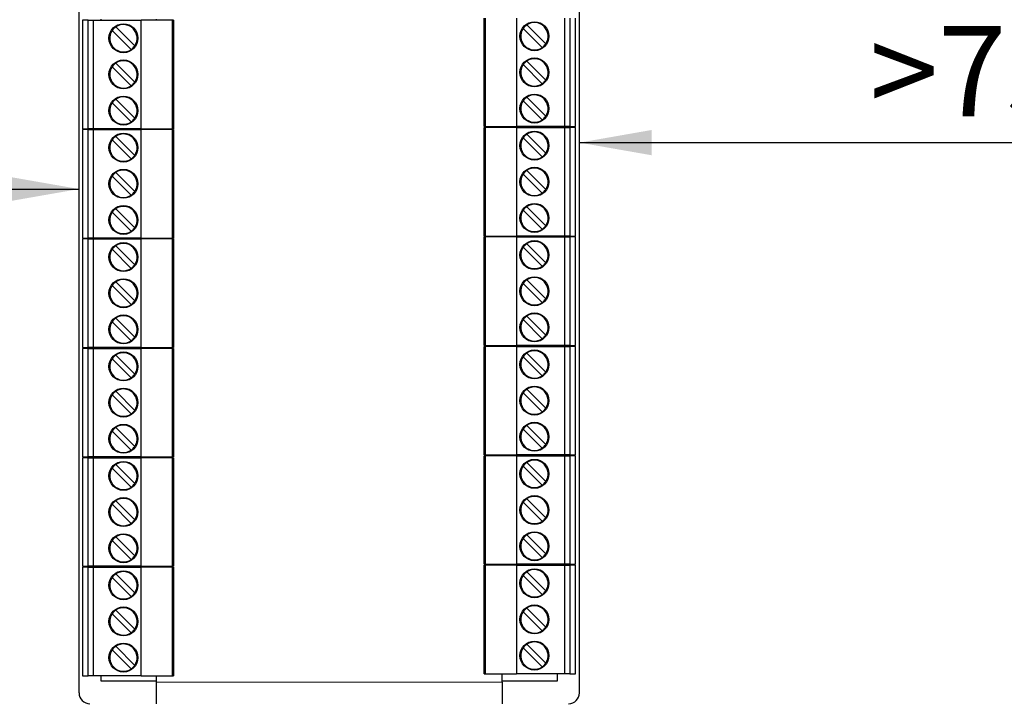
# Model space of a CAD drawing. Units: millimetres. Extents: x 5 to 415, y 5 to 292.
# Drawn here: x 109 to 136, y 211 to 230 of the extents above; entities that cross this region are included whole.
import ezdxf

# ---------------------------------------------------------------- set-up
doc = ezdxf.new("R2010")
doc.units = ezdxf.units.MM
doc.layers.add('DIMS', color=156, linetype='Continuous')
doc.styles.add('SLDTEXTSTYLE2', font='TXT', dxfattribs={"width": 0.7})
doc.dimstyles.new('SLDDIMSTYLE0', dxfattribs={"dimtxt": 2.5, "dimasz": 2, "dimexe": 0, "dimexo": 0.0625, "dimtad": 1, "dimlfac": 5, "dimrnd": 1e-09, "dimzin": 12, "dimdsep": 46, "dimtxsty": 'SLDTEXTSTYLE2', "dimsah": 1, "dimcen": 0.09, "dimadec": 0, "dimazin": 3, "dimtfac": 1, "dimtofl": 0, "dimtmove": 0, "dimatfit": 3, "dimfxl": 1, "dimfrac": 2, "dimtolj": 1, "dimtzin": 12, "dimarcsym": 0})

# ---------------------------------------------------------------- blocks, each defined once
blk = doc.blocks.new('_D_1')
at = {"layer": 'DIMS', "color": 178}
for p, q in [((124.555, 211.969), (124.555, 227.178)), ((124.555, 226.178), (145.648, 226.178))]:
    blk.add_line(p, q, dxfattribs=at)
for points in [[(124.555, 226.178), (126.555, 225.828), (126.555, 226.528)], [(145.648, 226.178), (143.648, 226.528), (143.648, 225.828)]]:
    blk.add_solid(points, dxfattribs=at)
at = {"layer": 'DIMS', "color": 178, "insert": (132.581, 229.4), "char_height": 2.5, "attachment_point": 1, "style": 'SLDTEXTSTYLE2'}
blk.add_mtext('>75', dxfattribs=at)
blk = doc.blocks.new('_D_2')
at = {"layer": 'DIMS', "color": 178}
blk.add_line((78.555, 224.895), (110.715, 224.895), dxfattribs=at)
for points in [[(78.555, 224.895), (80.555, 224.545), (80.555, 225.245)], [(110.715, 224.895), (108.715, 225.245), (108.715, 224.545)]]:
    blk.add_solid(points, dxfattribs=at)
at = {"layer": 'DIMS', "color": 178, "insert": (90.892, 228.117), "char_height": 2.5, "attachment_point": 1, "style": 'SLDTEXTSTYLE2'}
blk.add_mtext('> 150', dxfattribs=at)

msp = doc.modelspace()

# ---------------------------------------------------------------- linework, layer by layer
at = {"color": 7, "linetype": 'Continuous', "lineweight": 25}
for p, q in [((124.5552, 210.9693), (124.5552, 248.1693)), ((110.7152, 210.9693), (110.7152, 243.6993)), ((110.8086, 229.5633), (110.8086, 226.5633)), ((110.9676, 229.5633), (110.8086, 229.5633)), ((110.9676, 226.5633), (110.9676, 229.5633)), ((110.9676, 229.5633), (111.1126, 229.5633)), ((111.1126, 226.5633), (111.1126, 229.5633)), ((111.1126, 229.5633), (112.4366, 229.5633)), ((111.3212, 229.5873), (111.3212, 229.5633)), ((112.4366, 226.5633), (112.4366, 229.5633)), ((113.2926, 229.5633), (112.4366, 229.5633)), ((112.8552, 229.5633), (112.8552, 229.5873)), ((113.2926, 229.5633), (113.2926, 226.5633)), ((113.3286, 229.5633), (113.2926, 229.5633)), ((113.3286, 229.5633), (113.3286, 226.5633)), ((121.9232, 226.6193), (121.9232, 229.6193)), ((121.9592, 226.6193), (121.9592, 229.6193)), ((122.8152, 229.6193), (122.8152, 226.6193)), ((124.1392, 229.6193), (124.1392, 226.6193)), ((124.2842, 229.6193), (124.2842, 226.6193)), ((124.4432, 226.6193), (124.4432, 229.6193)), ((111.7292, 229.3757), (112.2549, 228.8499)), ((123.5226, 228.8069), (122.9969, 229.3327)), ((123.6216, 228.9059), (123.0959, 229.4317)), ((111.6302, 229.2767), (112.1559, 228.7509)), ((112.1559, 227.7509), (111.6302, 228.2767)), ((112.2549, 227.8499), (111.7292, 228.3757)), ((122.9969, 228.3327), (123.5226, 227.8069)), ((123.0959, 228.4317), (123.6216, 227.9059)), ((123.6216, 226.9059), (123.0959, 227.4317)), ((111.6302, 227.2767), (112.1559, 226.7509)), ((111.7292, 227.3757), (112.2549, 226.8499)), ((123.5226, 226.8069), (122.9969, 227.3327)), ((110.8086, 226.5633), (110.9676, 226.5633)), ((111.1126, 226.5633), (110.9676, 226.5633)), ((112.4366, 226.5633), (111.1126, 226.5633)), ((111.3212, 226.5633), (111.3212, 226.5393)), ((112.4366, 226.5633), (113.2926, 226.5633)), ((112.8552, 226.5393), (112.8552, 226.5633)), ((113.2926, 226.5633), (113.3286, 226.5633)), ((121.9232, 226.6193), (121.9592, 226.6193)), ((121.9232, 223.5953), (121.9232, 226.5953)), ((121.9592, 226.5953), (121.9232, 226.5953)), ((121.9592, 226.6193), (122.8152, 226.6193)), ((121.9592, 223.5953), (121.9592, 226.5953)), ((122.8152, 226.5953), (121.9592, 226.5953)), ((122.4152, 226.5953), (122.4152, 226.6193)), ((124.1392, 226.6193), (122.8152, 226.6193)), ((122.8152, 226.5953), (122.8152, 223.5953)), ((122.8152, 226.5953), (124.1392, 226.5953)), ((123.9492, 226.5953), (123.9492, 226.6193)), ((124.2842, 226.6193), (124.1392, 226.6193)), ((124.1392, 226.5953), (124.1392, 223.5953)), ((124.1392, 226.5953), (124.2842, 226.5953)), ((124.2842, 226.6193), (124.4432, 226.6193)), ((124.2842, 226.5953), (124.2842, 223.5953)), ((124.4432, 226.5953), (124.2842, 226.5953)), ((124.4432, 223.5953), (124.4432, 226.5953)), ((110.8086, 226.5393), (110.8086, 223.5393)), ((110.9676, 226.5393), (110.8086, 226.5393)), ((110.9676, 223.5393), (110.9676, 226.5393)), ((110.9676, 226.5393), (111.1126, 226.5393)), ((111.1126, 223.5393), (111.1126, 226.5393)), ((111.1126, 226.5393), (112.4366, 226.5393)), ((111.7292, 226.3517), (112.2549, 225.8259)), ((112.4366, 223.5393), (112.4366, 226.5393)), ((113.2926, 226.5393), (112.4366, 226.5393)), ((113.2926, 226.5393), (113.2926, 223.5393)), ((113.3286, 226.5393), (113.2926, 226.5393)), ((113.3286, 226.5393), (113.3286, 223.5393)), ((123.5226, 225.7829), (122.9969, 226.3087)), ((123.6216, 225.8819), (123.0959, 226.4077)), ((111.6302, 226.2527), (112.1559, 225.7269)), ((112.1559, 224.7269), (111.6302, 225.2527)), ((112.2549, 224.8259), (111.7292, 225.3517)), ((122.9969, 225.3087), (123.5226, 224.7829)), ((123.0959, 225.4077), (123.6216, 224.8819)), ((123.6216, 223.8819), (123.0959, 224.4077)), ((111.6302, 224.2527), (112.1559, 223.7269)), ((111.7292, 224.3517), (112.2549, 223.8259)), ((123.5226, 223.7829), (122.9969, 224.3087)), ((121.9232, 223.5953), (121.9592, 223.5953)), ((121.9232, 220.5713), (121.9232, 223.5713)), ((121.9592, 223.5713), (121.9232, 223.5713)), ((121.9592, 223.5953), (122.8152, 223.5953)), ((121.9592, 220.5713), (121.9592, 223.5713)), ((122.8152, 223.5713), (121.9592, 223.5713)), ((122.4152, 223.5713), (122.4152, 223.5953)), ((124.1392, 223.5953), (122.8152, 223.5953)), ((122.8152, 223.5713), (122.8152, 220.5713)), ((122.8152, 223.5713), (124.1392, 223.5713)), ((123.9492, 223.5713), (123.9492, 223.5953)), ((124.2842, 223.5953), (124.1392, 223.5953)), ((124.1392, 223.5713), (124.1392, 220.5713)), ((124.1392, 223.5713), (124.2842, 223.5713)), ((124.2842, 223.5953), (124.4432, 223.5953)), ((124.2842, 223.5713), (124.2842, 220.5713)), ((124.4432, 223.5713), (124.2842, 223.5713)), ((124.4432, 220.5713), (124.4432, 223.5713)), ((110.8086, 223.5393), (110.9676, 223.5393)), ((110.8086, 223.5153), (110.8086, 220.5153)), ((110.9676, 223.5153), (110.8086, 223.5153)), ((111.1126, 223.5393), (110.9676, 223.5393)), ((110.9676, 220.5153), (110.9676, 223.5153)), ((110.9676, 223.5153), (111.1126, 223.5153)), ((112.4366, 223.5393), (111.1126, 223.5393)), ((111.1126, 220.5153), (111.1126, 223.5153)), ((111.1126, 223.5153), (112.4366, 223.5153)), ((111.3212, 223.5393), (111.3212, 223.5153)), ((111.7292, 223.3277), (112.2549, 222.8019)), ((112.4366, 223.5393), (113.2926, 223.5393)), ((112.4366, 220.5153), (112.4366, 223.5153)), ((113.2926, 223.5153), (112.4366, 223.5153)), ((112.8552, 223.5153), (112.8552, 223.5393)), ((113.2926, 223.5393), (113.3286, 223.5393)), ((113.2926, 223.5153), (113.2926, 220.5153)), ((113.3286, 223.5153), (113.2926, 223.5153)), ((113.3286, 223.5153), (113.3286, 220.5153)), ((123.6216, 222.8579), (123.0959, 223.3837)), ((111.6302, 223.2287), (112.1559, 222.7029)), ((123.5226, 222.7589), (122.9969, 223.2847)), ((112.1559, 221.7029), (111.6302, 222.2287)), ((112.2549, 221.8019), (111.7292, 222.3277)), ((122.9969, 222.2847), (123.5226, 221.7589)), ((123.0959, 222.3837), (123.6216, 221.8579)), ((111.6302, 221.2287), (112.1559, 220.7029)), ((111.7292, 221.3277), (112.2549, 220.8019)), ((123.5226, 220.7589), (122.9969, 221.2847)), ((123.6216, 220.8579), (123.0959, 221.3837)), ((121.9232, 220.5713), (121.9592, 220.5713)), ((121.9592, 220.5713), (122.8152, 220.5713)), ((122.4152, 220.5473), (122.4152, 220.5713)), ((124.1392, 220.5713), (122.8152, 220.5713)), ((123.9492, 220.5473), (123.9492, 220.5713)), ((124.2842, 220.5713), (124.1392, 220.5713)), ((124.2842, 220.5713), (124.4432, 220.5713)), ((110.8086, 220.5153), (110.9676, 220.5153)), ((110.8086, 220.4913), (110.8086, 217.4913)), ((110.9676, 220.4913), (110.8086, 220.4913)), ((111.1126, 220.5153), (110.9676, 220.5153)), ((110.9676, 217.4913), (110.9676, 220.4913)), ((110.9676, 220.4913), (111.1126, 220.4913)), ((112.4366, 220.5153), (111.1126, 220.5153)), ((111.1126, 217.4913), (111.1126, 220.4913)), ((111.1126, 220.4913), (112.4366, 220.4913)), ((111.3212, 220.5153), (111.3212, 220.4913)), ((111.7292, 220.3037), (112.2549, 219.7779)), ((112.4366, 220.5153), (113.2926, 220.5153)), ((112.4366, 217.4913), (112.4366, 220.4913)), ((113.2926, 220.4913), (112.4366, 220.4913)), ((112.8552, 220.4913), (112.8552, 220.5153)), ((113.2926, 220.5153), (113.3286, 220.5153)), ((113.2926, 220.4913), (113.2926, 217.4913)), ((113.3286, 220.4913), (113.2926, 220.4913)), ((113.3286, 220.4913), (113.3286, 217.4913)), ((121.9232, 217.5473), (121.9232, 220.5473)), ((121.9592, 220.5473), (121.9232, 220.5473)), ((121.9592, 217.5473), (121.9592, 220.5473)), ((122.8152, 220.5473), (121.9592, 220.5473)), ((122.8152, 220.5473), (122.8152, 217.5473)), ((122.8152, 220.5473), (124.1392, 220.5473)), ((123.6216, 219.8339), (123.0959, 220.3597)), ((124.1392, 220.5473), (124.1392, 217.5473)), ((124.1392, 220.5473), (124.2842, 220.5473)), ((124.2842, 220.5473), (124.2842, 217.5473)), ((124.4432, 220.5473), (124.2842, 220.5473)), ((124.4432, 217.5473), (124.4432, 220.5473)), ((111.6302, 220.2047), (112.1559, 219.6789)), ((123.5226, 219.7349), (122.9969, 220.2607)), ((112.2549, 218.7779), (111.7292, 219.3037)), ((122.9969, 219.2607), (123.5226, 218.7349)), ((123.0959, 219.3597), (123.6216, 218.8339)), ((112.1559, 218.6789), (111.6302, 219.2047)), ((111.6302, 218.2047), (112.1559, 217.6789)), ((111.7292, 218.3037), (112.2549, 217.7779)), ((123.5226, 217.7349), (122.9969, 218.2607)), ((123.6216, 217.8339), (123.0959, 218.3597)), ((110.8086, 217.4913), (110.9676, 217.4913)), ((110.8086, 217.4673), (110.8086, 214.4673)), ((110.9676, 217.4673), (110.8086, 217.4673)), ((111.1126, 217.4913), (110.9676, 217.4913)), ((110.9676, 214.4673), (110.9676, 217.4673)), ((110.9676, 217.4673), (111.1126, 217.4673)), ((112.4366, 217.4913), (111.1126, 217.4913)), ((111.1126, 214.4673), (111.1126, 217.4673)), ((111.1126, 217.4673), (112.4366, 217.4673)), ((111.3212, 217.4913), (111.3212, 217.4673)), ((112.4366, 217.4913), (113.2926, 217.4913)), ((112.4366, 214.4673), (112.4366, 217.4673)), ((113.2926, 217.4673), (112.4366, 217.4673)), ((112.8552, 217.4673), (112.8552, 217.4913)), ((113.2926, 217.4913), (113.3286, 217.4913)), ((113.2926, 217.4673), (113.2926, 214.4673)), ((113.3286, 217.4673), (113.2926, 217.4673)), ((113.3286, 217.4673), (113.3286, 214.4673)), ((121.9232, 217.5473), (121.9592, 217.5473)), ((121.9232, 214.5233), (121.9232, 217.5233)), ((121.9592, 217.5233), (121.9232, 217.5233)), ((121.9592, 217.5473), (122.8152, 217.5473)), ((121.9592, 214.5233), (121.9592, 217.5233)), ((122.8152, 217.5233), (121.9592, 217.5233)), ((122.4152, 217.5233), (122.4152, 217.5473)), ((124.1392, 217.5473), (122.8152, 217.5473)), ((122.8152, 217.5233), (122.8152, 214.5233)), ((122.8152, 217.5233), (124.1392, 217.5233)), ((123.6216, 216.8099), (123.0959, 217.3357)), ((123.9492, 217.5233), (123.9492, 217.5473)), ((124.2842, 217.5473), (124.1392, 217.5473)), ((124.1392, 217.5233), (124.1392, 214.5233)), ((124.1392, 217.5233), (124.2842, 217.5233)), ((124.2842, 217.5473), (124.4432, 217.5473)), ((124.2842, 217.5233), (124.2842, 214.5233)), ((124.4432, 217.5233), (124.2842, 217.5233)), ((124.4432, 214.5233), (124.4432, 217.5233)), ((111.6302, 217.1807), (112.1559, 216.6549)), ((111.7292, 217.2797), (112.2549, 216.7539)), ((123.5226, 216.7109), (122.9969, 217.2367)), ((112.2549, 215.7539), (111.7292, 216.2797)), ((122.9969, 216.2367), (123.5226, 215.7109)), ((123.0959, 216.3357), (123.6216, 215.8099)), ((112.1559, 215.6549), (111.6302, 216.1807)), ((111.6302, 215.1807), (112.1559, 214.6549)), ((111.7292, 215.2797), (112.2549, 214.7539)), ((123.5226, 214.7109), (122.9969, 215.2367)), ((123.6216, 214.8099), (123.0959, 215.3357)), ((110.8086, 214.4673), (110.9676, 214.4673)), ((110.8086, 214.4433), (110.8086, 211.4433)), ((110.9676, 214.4433), (110.8086, 214.4433)), ((111.1126, 214.4673), (110.9676, 214.4673)), ((110.9676, 211.4433), (110.9676, 214.4433)), ((110.9676, 214.4433), (111.1126, 214.4433)), ((112.4366, 214.4673), (111.1126, 214.4673)), ((111.1126, 211.4433), (111.1126, 214.4433)), ((111.1126, 214.4433), (112.4366, 214.4433)), ((111.3212, 214.4673), (111.3212, 214.4433)), ((112.4366, 214.4673), (113.2926, 214.4673)), ((112.4366, 211.4433), (112.4366, 214.4433)), ((113.2926, 214.4433), (112.4366, 214.4433)), ((112.8552, 214.4433), (112.8552, 214.4673)), ((113.2926, 214.4673), (113.3286, 214.4673)), ((113.2926, 214.4433), (113.2926, 211.4433)), ((113.3286, 214.4433), (113.2926, 214.4433)), ((113.3286, 214.4433), (113.3286, 211.4433)), ((121.9232, 214.5233), (121.9592, 214.5233)), ((121.9232, 211.4993), (121.9232, 214.4993)), ((121.9592, 214.4993), (121.9232, 214.4993)), ((121.9592, 214.5233), (122.8152, 214.5233)), ((121.9592, 211.4993), (121.9592, 214.4993)), ((122.8152, 214.4993), (121.9592, 214.4993)), ((122.4152, 214.4993), (122.4152, 214.5233)), ((124.1392, 214.5233), (122.8152, 214.5233)), ((122.8152, 214.4993), (122.8152, 211.4993)), ((122.8152, 214.4993), (124.1392, 214.4993)), ((123.6216, 213.7859), (123.0959, 214.3117)), ((123.9492, 214.4993), (123.9492, 214.5233)), ((124.2842, 214.5233), (124.1392, 214.5233)), ((124.1392, 214.4993), (124.1392, 211.4993)), ((124.1392, 214.4993), (124.2842, 214.4993)), ((124.2842, 214.5233), (124.4432, 214.5233)), ((124.2842, 214.4993), (124.2842, 211.4993)), ((124.4432, 214.4993), (124.2842, 214.4993)), ((124.4432, 211.4993), (124.4432, 214.4993)), ((111.6302, 214.1567), (112.1559, 213.6309)), ((111.7292, 214.2557), (112.2549, 213.7299)), ((123.5226, 213.6869), (122.9969, 214.2127)), ((112.2549, 212.7299), (111.7292, 213.2557)), ((123.0959, 213.3117), (123.6216, 212.7859)), ((112.1559, 212.6309), (111.6302, 213.1567)), ((122.9969, 213.2127), (123.5226, 212.6869)), ((111.6302, 212.1567), (112.1559, 211.6309)), ((111.7292, 212.2557), (112.2549, 211.7299)), ((123.5226, 211.6869), (122.9969, 212.2127)), ((123.6216, 211.7859), (123.0959, 212.3117)), ((110.8086, 211.4433), (110.9676, 211.4433)), ((111.1126, 211.4433), (110.9676, 211.4433)), ((112.4366, 211.4433), (111.1126, 211.4433)), ((111.3212, 211.4433), (111.3212, 211.2993)), ((112.4366, 211.4433), (113.2926, 211.4433)), ((112.8552, 211.2693), (112.8552, 211.4433)), ((113.2926, 211.4433), (113.3286, 211.4433)), ((121.9232, 211.4993), (121.9592, 211.4993)), ((121.9592, 211.4993), (122.8152, 211.4993)), ((122.4152, 211.2693), (122.4152, 211.4993)), ((124.1392, 211.4993), (122.8152, 211.4993)), ((123.9492, 211.2993), (123.9492, 211.4993)), ((124.2842, 211.4993), (124.1392, 211.4993)), ((124.2842, 211.4993), (124.4432, 211.4993)), ((111.3212, 211.2993), (112.8552, 211.2993)), ((112.8552, 210.6693), (112.8552, 211.2693)), ((122.4152, 211.2993), (123.9492, 211.2993)), ((122.4152, 211.2693), (122.4152, 210.6693))]:
    msp.add_line(p, q, dxfattribs=at)
at = {"color": 8, "linetype": 'Continuous', "lineweight": 18}
msp.add_line((112.8552, 211.2693), (122.4152, 211.2693), dxfattribs=at)
at = {"color": 7, "linetype": 'Continuous', "lineweight": 25}
for centre in [(111.9426, 229.0633), (123.3092, 229.1193), (123.3092, 228.1193), (111.9426, 228.0633), (111.9426, 227.0633), (123.3092, 227.1193), (111.9426, 226.0393), (123.3092, 226.0953), (123.3092, 225.0953), (111.9426, 225.0393), (111.9426, 224.0393), (123.3092, 224.0953), (111.9426, 223.0153), (123.3092, 223.0713), (111.9426, 222.0153), (123.3092, 222.0713), (111.9426, 221.0153), (123.3092, 221.0713), (111.9426, 219.9913), (123.3092, 220.0473), (111.9426, 218.9913), (123.3092, 219.0473), (111.9426, 217.9913), (123.3092, 218.0473), (111.9426, 216.9673), (123.3092, 217.0233), (111.9426, 215.9673), (123.3092, 216.0233), (123.3092, 215.0233), (111.9426, 214.9673), (111.9426, 213.9433), (123.3092, 213.9993), (111.9426, 212.9433), (123.3092, 212.9993), (111.9426, 211.9433), (123.3092, 211.9993)]:
    msp.add_circle(centre, 0.4, dxfattribs=at)
for centre, radius, start, end in [((111.9426, 229.0633), 0.3783, 124.33655, 145.66345), ((111.9426, 229.0633), 0.3783, 325.66345, 124.33655), ((123.3092, 229.1193), 0.3783, 145.66345, 304.33655), ((123.3092, 229.1193), 0.3783, 124.33655, 145.66345), ((123.3092, 229.1193), 0.3783, 325.66345, 124.33655), ((111.9426, 229.0633), 0.3783, 145.66345, 304.33655), ((111.9426, 229.0633), 0.3783, 304.33655, 325.66345), ((123.3092, 229.1193), 0.3783, 304.33655, 325.66345), ((123.3092, 228.1193), 0.3783, 325.66345, 124.33655), ((111.9426, 228.0633), 0.3783, 145.66345, 304.33655), ((111.9426, 228.0633), 0.3783, 124.33655, 145.66345), ((111.9426, 228.0633), 0.3783, 325.66345, 124.33655), ((123.3092, 228.1193), 0.3783, 145.66345, 304.33655), ((123.3092, 228.1193), 0.3783, 124.33655, 145.66345), ((111.9426, 228.0633), 0.3783, 304.33655, 325.66345), ((123.3092, 228.1193), 0.3783, 304.33655, 325.66345), ((111.9426, 227.0633), 0.3783, 325.66345, 124.33655), ((123.3092, 227.1193), 0.3783, 124.33655, 145.66345), ((123.3092, 227.1193), 0.3783, 325.66345, 124.33655), ((111.9426, 227.0633), 0.3783, 145.66345, 304.33655), ((111.9426, 227.0633), 0.3783, 124.33655, 145.66345), ((123.3092, 227.1193), 0.3783, 145.66345, 304.33655), ((111.9426, 227.0633), 0.3783, 304.33655, 325.66345), ((123.3092, 227.1193), 0.3783, 304.33655, 325.66345), ((111.9426, 226.0393), 0.3783, 124.33655, 145.66345), ((111.9426, 226.0393), 0.3783, 325.66345, 124.33655), ((123.3092, 226.0953), 0.3783, 145.66345, 304.33655), ((123.3092, 226.0953), 0.3783, 124.33655, 145.66345), ((123.3092, 226.0953), 0.3783, 325.66345, 124.33655), ((111.9426, 226.0393), 0.3783, 145.66345, 304.33655), ((111.9426, 226.0393), 0.3783, 304.33655, 325.66345), ((123.3092, 226.0953), 0.3783, 304.33655, 325.66345), ((123.3092, 225.0953), 0.3783, 325.66345, 124.33655), ((111.9426, 225.0393), 0.3783, 145.66345, 304.33655), ((111.9426, 225.0393), 0.3783, 124.33655, 145.66345), ((111.9426, 225.0393), 0.3783, 325.66345, 124.33655), ((123.3092, 225.0953), 0.3783, 145.66345, 304.33655), ((123.3092, 225.0953), 0.3783, 124.33655, 145.66345), ((111.9426, 225.0393), 0.3783, 304.33655, 325.66345), ((123.3092, 225.0953), 0.3783, 304.33655, 325.66345), ((111.9426, 224.0393), 0.3783, 325.66345, 124.33655), ((123.3092, 224.0953), 0.3783, 124.33655, 145.66345), ((123.3092, 224.0953), 0.3783, 325.66345, 124.33655), ((111.9426, 224.0393), 0.3783, 145.66345, 304.33655), ((111.9426, 224.0393), 0.3783, 124.33655, 145.66345), ((123.3092, 224.0953), 0.3783, 145.66345, 304.33655), ((123.3092, 224.0953), 0.3783, 304.33655, 325.66345), ((111.9426, 224.0393), 0.3783, 304.33655, 325.66345), ((111.9426, 223.0153), 0.3783, 124.33655, 145.66345), ((111.9426, 223.0153), 0.3783, 325.66345, 124.33655), ((123.3092, 223.0713), 0.3783, 124.33655, 145.66345), ((123.3092, 223.0713), 0.3783, 325.66345, 124.33655), ((111.9426, 223.0153), 0.3783, 145.66345, 304.33655), ((123.3092, 223.0713), 0.3783, 145.66345, 304.33655), ((111.9426, 223.0153), 0.3783, 304.33655, 325.66345), ((123.3092, 223.0713), 0.3783, 304.33655, 325.66345), ((111.9426, 222.0153), 0.3783, 145.66345, 304.33655), ((111.9426, 222.0153), 0.3783, 124.33655, 145.66345), ((111.9426, 222.0153), 0.3783, 325.66345, 124.33655), ((123.3092, 222.0713), 0.3783, 145.66345, 304.33655), ((123.3092, 222.0713), 0.3783, 124.33655, 145.66345), ((123.3092, 222.0713), 0.3783, 325.66345, 124.33655), ((111.9426, 222.0153), 0.3783, 304.33655, 325.66345), ((123.3092, 222.0713), 0.3783, 304.33655, 325.66345), ((111.9426, 221.0153), 0.3783, 325.66345, 124.33655), ((123.3092, 221.0713), 0.3783, 325.66345, 124.33655), ((111.9426, 221.0153), 0.3783, 145.66345, 304.33655), ((111.9426, 221.0153), 0.3783, 124.33655, 145.66345), ((123.3092, 221.0713), 0.3783, 145.66345, 304.33655), ((123.3092, 221.0713), 0.3783, 124.33655, 145.66345), ((123.3092, 221.0713), 0.3783, 304.33655, 325.66345), ((111.9426, 221.0153), 0.3783, 304.33655, 325.66345), ((111.9426, 219.9913), 0.3783, 124.33655, 145.66345), ((111.9426, 219.9913), 0.3783, 325.66345, 124.33655), ((123.3092, 220.0473), 0.3783, 124.33655, 145.66345), ((123.3092, 220.0473), 0.3783, 325.66345, 124.33655), ((111.9426, 219.9913), 0.3783, 145.66345, 304.33655), ((123.3092, 220.0473), 0.3783, 145.66345, 304.33655), ((111.9426, 219.9913), 0.3783, 304.33655, 325.66345), ((123.3092, 220.0473), 0.3783, 304.33655, 325.66345), ((111.9426, 218.9913), 0.3783, 124.33655, 145.66345), ((111.9426, 218.9913), 0.3783, 325.66345, 124.33655), ((123.3092, 219.0473), 0.3783, 145.66345, 304.33655), ((123.3092, 219.0473), 0.3783, 124.33655, 145.66345), ((123.3092, 219.0473), 0.3783, 325.66345, 124.33655), ((111.9426, 218.9913), 0.3783, 145.66345, 304.33655), ((111.9426, 218.9913), 0.3783, 304.33655, 325.66345), ((123.3092, 219.0473), 0.3783, 304.33655, 325.66345), ((123.3092, 218.0473), 0.3783, 325.66345, 124.33655), ((111.9426, 217.9913), 0.3783, 145.66345, 304.33655), ((111.9426, 217.9913), 0.3783, 124.33655, 145.66345), ((111.9426, 217.9913), 0.3783, 325.66345, 124.33655), ((123.3092, 218.0473), 0.3783, 145.66345, 304.33655), ((123.3092, 218.0473), 0.3783, 124.33655, 145.66345), ((111.9426, 217.9913), 0.3783, 304.33655, 325.66345), ((123.3092, 218.0473), 0.3783, 304.33655, 325.66345), ((111.9426, 216.9673), 0.3783, 325.66345, 124.33655), ((123.3092, 217.0233), 0.3783, 124.33655, 145.66345), ((123.3092, 217.0233), 0.3783, 325.66345, 124.33655), ((111.9426, 216.9673), 0.3783, 145.66345, 304.33655), ((111.9426, 216.9673), 0.3783, 124.33655, 145.66345), ((123.3092, 217.0233), 0.3783, 145.66345, 304.33655), ((123.3092, 217.0233), 0.3783, 304.33655, 325.66345), ((111.9426, 216.9673), 0.3783, 304.33655, 325.66345), ((111.9426, 215.9673), 0.3783, 124.33655, 145.66345), ((111.9426, 215.9673), 0.3783, 325.66345, 124.33655), ((123.3092, 216.0233), 0.3783, 145.66345, 304.33655), ((123.3092, 216.0233), 0.3783, 124.33655, 145.66345), ((123.3092, 216.0233), 0.3783, 325.66345, 124.33655), ((111.9426, 215.9673), 0.3783, 145.66345, 304.33655), ((111.9426, 215.9673), 0.3783, 304.33655, 325.66345), ((123.3092, 216.0233), 0.3783, 304.33655, 325.66345), ((123.3092, 215.0233), 0.3783, 325.66345, 124.33655), ((111.9426, 214.9673), 0.3783, 145.66345, 304.33655), ((111.9426, 214.9673), 0.3783, 124.33655, 145.66345), ((111.9426, 214.9673), 0.3783, 325.66345, 124.33655), ((123.3092, 215.0233), 0.3783, 145.66345, 304.33655), ((123.3092, 215.0233), 0.3783, 124.33655, 145.66345), ((111.9426, 214.9673), 0.3783, 304.33655, 325.66345), ((123.3092, 215.0233), 0.3783, 304.33655, 325.66345), ((111.9426, 213.9433), 0.3783, 325.66345, 124.33655), ((123.3092, 213.9993), 0.3783, 124.33655, 145.66345), ((123.3092, 213.9993), 0.3783, 325.66345, 124.33655), ((111.9426, 213.9433), 0.3783, 145.66345, 304.33655), ((111.9426, 213.9433), 0.3783, 124.33655, 145.66345), ((123.3092, 213.9993), 0.3783, 145.66345, 304.33655), ((123.3092, 213.9993), 0.3783, 304.33655, 325.66345), ((111.9426, 213.9433), 0.3783, 304.33655, 325.66345), ((111.9426, 212.9433), 0.3783, 124.33655, 145.66345), ((111.9426, 212.9433), 0.3783, 325.66345, 124.33655), ((123.3092, 212.9993), 0.3783, 124.33655, 145.66345), ((123.3092, 212.9993), 0.3783, 325.66345, 124.33655), ((111.9426, 212.9433), 0.3783, 145.66345, 304.33655), ((123.3092, 212.9993), 0.3783, 145.66345, 304.33655), ((111.9426, 212.9433), 0.3783, 304.33655, 325.66345), ((123.3092, 212.9993), 0.3783, 304.33655, 325.66345), ((111.9426, 211.9433), 0.3783, 145.66345, 304.33655), ((111.9426, 211.9433), 0.3783, 124.33655, 145.66345), ((111.9426, 211.9433), 0.3783, 325.66345, 124.33655), ((123.3092, 211.9993), 0.3783, 145.66345, 304.33655), ((123.3092, 211.9993), 0.3783, 124.33655, 145.66345), ((123.3092, 211.9993), 0.3783, 325.66345, 124.33655), ((111.9426, 211.9433), 0.3783, 304.33655, 325.66345), ((123.3092, 211.9993), 0.3783, 304.33655, 325.66345), ((111.0152, 210.9693), 0.3, 180, 270), ((124.2552, 210.9693), 0.3, 270, 0)]:
    msp.add_arc(centre, radius, start, end, dxfattribs=at)

# ---------------------------------------------------------------- dimensions: what is measured, and where the dimension line sits
at = {"layer": 'DIMS', "color": 178}
for base, p1, p2, text, picture, middle in [((145.6479, 226.1776), (124.5552, 210.9693), (145.6479, 263.7753), '>75', '_D_1', (135.1016, 226.1776)), ((110.7152, 224.8948), (78.5552, 210.9693), (110.7152, 210.9693), '> 150', '_D_2', (94.6352, 224.8948))]:
    dim = msp.add_linear_dim(base=base, p1=p1, p2=p2, text=text, dimstyle='SLDDIMSTYLE0', dxfattribs=at)
    dim.commit()
    dim.dimension.update_dxf_attribs({"geometry": picture, "text_midpoint": middle, "dimtype": 160})

doc.saveas('drawing.dxf')
